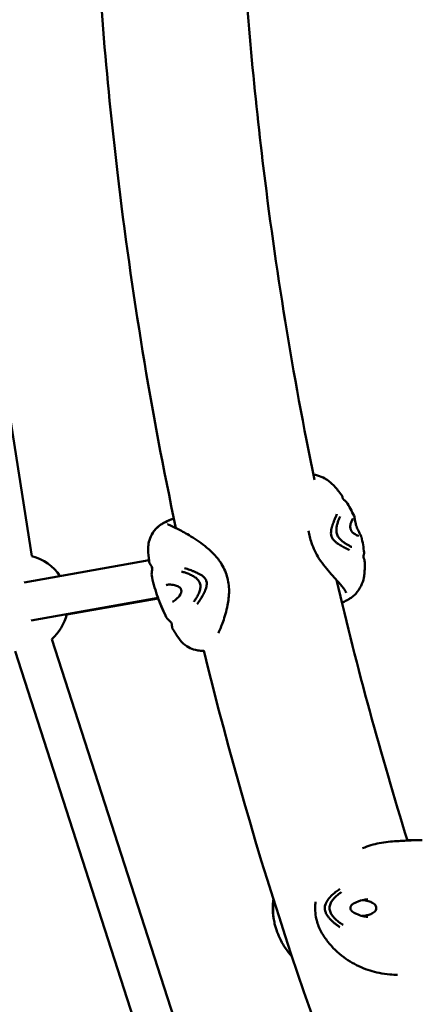
# Model space of a CAD drawing. Units: millimetres. Extents: x -1693 to 9617, y 0 to 16300.
# Drawn here: x 6157 to 6324, y 7025 to 7433 of the extents above; entities that cross this region are included whole.
import ezdxf

# ---------------------------------------------------------------- set-up
doc = ezdxf.new("R2010")
doc.units = ezdxf.units.MM
doc.layers.add('MD_Visible', color=7, linetype='Continuous', lineweight=50)
doc.styles.get("Standard").update_dxf_attribs({"font": 'arial.ttf'})
doc.dimstyles.new('BySEC', dxfattribs={"dimtxt": 360, "dimasz": 180, "dimexe": 1.25, "dimexo": 0.625, "dimtad": 1, "dimdec": 1, "dimlfac": 0.1, "dimrnd": 5, "dimtxsty": 'Standard', "dimcen": 20, "dimse1": 1, "dimse2": 1, "dimclrd": 256, "dimadec": 0, "dimazin": 0, "dimtfac": 1, "dimtdec": 1, "dimtmove": 1, "dimatfit": 3, "dimfxl": 1, "dimlwd": 5, "dimarcsym": 0})

# ---------------------------------------------------------------- blocks, each defined once
blk = doc.blocks.new('CustomObjectsInViewport6_0')
at = {"layer": 'MD_Visible', "extrusion": (0, 1, 0)}
for p, q in [((5237.83, 7425.42), (5271.72, 7210.59)), ((5320.23, 7208.9), (5268.55, 7199.69)), ((5323.95, 7193.31), (5271.36, 7183.94)), ((5286.11, 7186.48), (5324.04, 7193.06)), ((5279.93, 7176.25), (5369.53, 6898.84)), ((5264.7, 7171.33), (5356.48, 6887.19))]:
    blk.add_line(p, q, dxfattribs=at)
at = {"layer": 'MD_Visible', "extrusion": (2.22045e-16, -1.42796e-42, -1)}
blk.add_arc((-5266.68, 7191.23), 20, 104.6124, 146.3229, dxfattribs=at)
at = {"layer": 'MD_Visible', "extrusion": (2.22045e-16, -1.42955e-42, -1)}
blk.add_arc((-5266.68, 7191.23), 20, 193.4792, 228.5211, dxfattribs=at)
at = {"layer": 'MD_Visible', "extrusion": (2.22045e-16, 6.24144e-39, -1)}
blk.add_arc((-5432.35, 7092.07), 1, 90.2571, 90.6027, dxfattribs=at)
at = {"layer": 'MD_Visible'}
for points, knots in [([(5331.33, 7222.22), (5321.05, 7270.81), (5312.97, 7319.94), (5302.47, 7408.85), (5299.23, 7448.52), (5295.6, 7528.49), (5295.25, 7568.8), (5297.48, 7649.33), (5300.07, 7689.55), (5308.13, 7769.15), (5313.56, 7808.53), (5320.4, 7847.63)], [5.5936365, 5.5936365, 5.5936365, 5.5936365, 5.6914958, 5.6914958, 5.7696201, 5.7696201, 5.8487176, 5.8487176, 5.9278147, 5.9278147, 6.0059375, 6.0059375, 6.0059375, 6.0059375]), ([(5388.76, 7242.17), (5379.75, 7285.79), (5372.59, 7329.86), (5363.2, 7408.33), (5360.22, 7442.64), (5358.36, 7477.02)], [5.5988449, 5.5988449, 5.5988449, 5.5988449, 5.6899387, 5.6899387, 5.7601155, 5.7601155, 5.7601155, 5.7601155]), ([(5388.32, 7244.33), (5388.36, 7244.33), (5388.4, 7244.32), (5388.68, 7244.28), (5388.94, 7244.23), (5389.19, 7244.18)], [4.93953017, 4.93953017, 4.93953017, 4.93953017, 4.95278254, 4.95278254, 5.03499305, 5.03499305, 5.03499305, 5.03499305]), ([(5388.32, 7244.33), (5388.87, 7244.25), (5389.44, 7244.14), (5391.07, 7243.69), (5392.08, 7243.27), (5394.37, 7242.01), (5395.52, 7241.1), (5397.59, 7238.97), (5398.64, 7237.64), (5399.75, 7236.18), (5399.84, 7236.06), (5399.93, 7235.94)], [4.932263, 4.932263, 4.932263, 4.932263, 5.116668, 5.116668, 5.467439, 5.467439, 5.963415, 5.963415, 6.485744, 6.485744, 6.53264, 6.53264, 6.53264, 6.53264]), ([(5400.43, 7234.75), (5400.45, 7234.65), (5400.48, 7234.56), (5400.53, 7234.43), (5400.54, 7234.41), (5400.59, 7234.32), (5400.62, 7234.28), (5400.68, 7234.2), (5400.7, 7234.17), (5400.75, 7234.11), (5400.78, 7234.08), (5400.86, 7234), (5400.91, 7233.95), (5401.03, 7233.84), (5401.1, 7233.78), (5401.26, 7233.64), (5401.36, 7233.57), (5401.49, 7233.48), (5401.52, 7233.46), (5401.54, 7233.45)], [0, 0, 0, 0, 0.0692568, 0.0692568, 0.1749743, 0.1749743, 0.2351368, 0.2351368, 0.2585839, 0.2585839, 0.2770503, 0.2770503, 0.3041875, 0.3041875, 0.3309912, 0.3309912, 0.3697047, 0.3697047, 0.3793521, 0.3793521, 0.3793521, 0.3793521]), ([(5400.43, 7234.75), (5400.45, 7234.65), (5400.48, 7234.56), (5400.53, 7234.43), (5400.54, 7234.41), (5400.59, 7234.33), (5400.61, 7234.29), (5400.67, 7234.21), (5400.69, 7234.19), (5400.74, 7234.13), (5400.77, 7234.1), (5400.84, 7234.02), (5400.89, 7233.96), (5401.01, 7233.85), (5401.08, 7233.79), (5401.24, 7233.66), (5401.34, 7233.59), (5401.47, 7233.49), (5401.51, 7233.47), (5401.54, 7233.45)], [0.0000942, 0.0000942, 0.0000942, 0.0000942, 0.0691421, 0.0691421, 0.1734879, 0.1734879, 0.2295653, 0.2295653, 0.2552736, 0.2552736, 0.2745103, 0.2745103, 0.3001962, 0.3001962, 0.3290657, 0.3290657, 0.3661681, 0.3661681, 0.3793091, 0.3793091, 0.3793091, 0.3793091]), ([(5320.32, 7208.2), (5320.25, 7208.72), (5320.19, 7209.23), (5319.94, 7211.31), (5319.78, 7212.93), (5319.95, 7215.41), (5320.1, 7216.29), (5320.68, 7218.26), (5321.17, 7219.34), (5322.12, 7220.79), (5322.49, 7221.26), (5323.22, 7222.08), (5323.59, 7222.44), (5324.5, 7223.21), (5325.01, 7223.57), (5326, 7224.18), (5326.48, 7224.44), (5328, 7225.19), (5328.93, 7225.57), (5330.19, 7226.08), (5330.34, 7226.14), (5330.49, 7226.2)], [0, 0, 0, 0, 0.161724, 0.161724, 0.648924, 0.648924, 0.923001, 0.923001, 1.284266, 1.284266, 1.474303, 1.474303, 1.649288, 1.649288, 1.912298, 1.912298, 2.201171, 2.201171, 2.867058, 2.867058, 2.953326, 2.953326, 2.953326, 2.953326]), ([(5320.5, 7217.63), (5320.62, 7217.98), (5320.76, 7218.33), (5321.42, 7219.81), (5322.13, 7220.87), (5323.28, 7222.14), (5323.65, 7222.49), (5324.55, 7223.25), (5325.06, 7223.6), (5326.05, 7224.21), (5326.53, 7224.46), (5328.09, 7225.23), (5329.04, 7225.62), (5330.32, 7226.13), (5330.4, 7226.17), (5330.49, 7226.2)], [0.974158, 0.974158, 0.974158, 0.974158, 1.088916, 1.088916, 1.480922, 1.480922, 1.656846, 1.656846, 1.917786, 1.917786, 2.210829, 2.210829, 2.902259, 2.902259, 2.951311, 2.951311, 2.951311, 2.951311]), ([(5398.08, 7227.99), (5398.08, 7227.98), (5398.07, 7227.97), (5397.85, 7227.45), (5397.64, 7226.96), (5397.43, 7226.47), (5397.41, 7226.43), (5397.28, 7226.13), (5397.17, 7225.88), (5397.03, 7225.53), (5396.98, 7225.42), (5396.83, 7225.03), (5396.73, 7224.78), (5396.63, 7224.52), (5396.61, 7224.46), (5396.55, 7224.29), (5396.51, 7224.19), (5396.46, 7224.06), (5396.44, 7224.02), (5396.42, 7223.96), (5396.42, 7223.95), (5396.41, 7223.92), (5396.41, 7223.91), (5396.4, 7223.9), (5396.4, 7223.9), (5396.4, 7223.89), (5396.4, 7223.89), (5396.4, 7223.88), (5396.39, 7223.86), (5396.36, 7223.78), (5396.33, 7223.7), (5396.3, 7223.61), (5396.29, 7223.61), (5396.27, 7223.55), (5396.26, 7223.5), (5396.23, 7223.44), (5396.23, 7223.42), (5396.22, 7223.4), (5396.22, 7223.39), (5396.21, 7223.37), (5396.2, 7223.35), (5396.2, 7223.33), (5396.19, 7223.32), (5396.19, 7223.31), (5396.19, 7223.31), (5396.18, 7223.29), (5396.16, 7223.23), (5396.11, 7223.08), (5396.1, 7223.02), (5396.06, 7222.91), (5396.05, 7222.88), (5396.03, 7222.82), (5396.03, 7222.8), (5396.02, 7222.77), (5396.02, 7222.76), (5396.01, 7222.74), (5396.01, 7222.73), (5396.01, 7222.72), (5396, 7222.71), (5395.99, 7222.66), (5395.98, 7222.61), (5395.87, 7222.23), (5395.79, 7221.89), (5395.72, 7221.51), (5395.72, 7221.48), (5395.7, 7221.4), (5395.69, 7221.34), (5395.63, 7220.9), (5395.59, 7220.51), (5395.61, 7220.09), (5395.61, 7220.06), (5395.63, 7219.6), (5395.71, 7219.16), (5395.85, 7218.75)], [0, 0, 0, 0, 0.002558, 0.002558, 0.125, 0.125, 0.137456, 0.137456, 0.210567, 0.210567, 0.25, 0.25, 0.34767, 0.34767, 0.375, 0.375, 0.4375, 0.4375, 0.46875, 0.46875, 0.484375, 0.484375, 0.492187, 0.492187, 0.496094, 0.496094, 0.499512, 0.499512, 0.503659, 0.503659, 0.528772, 0.528772, 0.53125, 0.53125, 0.546875, 0.546875, 0.552161, 0.552161, 0.554688, 0.554688, 0.558594, 0.560547, 0.561523, 0.561523, 0.5625, 0.5625, 0.59375, 0.59375, 0.609375, 0.609375, 0.617188, 0.617188, 0.621094, 0.621094, 0.623047, 0.623047, 0.624023, 0.624023, 0.625, 0.625, 0.640334, 0.640334, 0.742259, 0.742259, 0.75, 0.75, 0.766611, 0.766611, 0.875, 0.875, 0.883109, 0.883109, 1, 1, 1, 1]), ([(5404.66, 7226.11), (5404.66, 7226.11), (5404.66, 7226.11), (5404.65, 7226.09), (5404.61, 7226.04), (5404.46, 7225.8), (5404.34, 7225.56), (5404.01, 7224.81), (5403.78, 7224.21), (5403.63, 7223.44)], [0.1371881, 0.1371881, 0.1371881, 0.1371881, 0.1583357, 0.1583357, 0.293615, 0.293615, 0.5382148, 0.5382148, 0.8957746, 0.8957746, 0.8957746, 0.8957746]), ([(5405.18, 7227.22), (5405.28, 7227.01), (5405.31, 7226.83), (5405.36, 7226.58), (5405.37, 7226.49), (5405.39, 7226.35), (5405.4, 7226.32), (5405.41, 7226.25), (5405.41, 7226.22), (5405.42, 7226.17), (5405.42, 7226.14), (5405.44, 7226.05), (5405.45, 7225.97), (5405.5, 7225.66), (5405.55, 7225.39), (5405.63, 7224.94), (5405.66, 7224.8), (5405.7, 7224.65)], [0, 0, 0, 0, 0.1589783, 0.1589783, 0.2418241, 0.2418241, 0.272889, 0.272889, 0.2961873, 0.2961873, 0.3136609, 0.3136609, 0.3660944, 0.3660944, 0.5240218, 0.5240218, 0.5885436, 0.5885436, 0.5885436, 0.5885436]), ([(5327.91, 7223.83), (5327.91, 7223.83), (5328, 7223.78), (5328.28, 7223.65), (5328.51, 7223.54), (5329.54, 7223.07), (5330.66, 7222.56), (5333.39, 7221.19), (5335.05, 7220.3), (5338.89, 7218.04), (5341.13, 7216.53), (5344.49, 7213.84), (5345.68, 7212.82), (5347.94, 7210.57), (5349.01, 7209.3), (5351.02, 7206.17), (5351.94, 7204.24), (5353.1, 7200.26), (5353.41, 7198.18), (5353.4, 7194.14), (5353.1, 7192.15), (5352.24, 7187.86), (5351.64, 7185.52), (5350.23, 7181.74), (5349.57, 7180.11), (5348.94, 7178.7)], [0.261123, 0.261123, 0.261123, 0.261123, 0.44631, 0.44631, 0.749192, 0.749192, 1.5079, 1.5079, 2.286367, 2.286367, 3.190467, 3.190467, 3.682287, 3.682287, 4.181228, 4.181228, 4.806104, 4.806104, 5.425156, 5.425156, 6.044678, 6.044678, 6.835379, 6.835379, 7.50801, 7.50801, 7.50801, 7.50801]), ([(5401.93, 7195.38), (5401.76, 7195.87), (5401.34, 7196.57), (5400.04, 7198.3), (5399.1, 7199.38), (5396.59, 7202.12), (5394.89, 7204.05), (5392.33, 7207.21), (5391.44, 7208.37), (5389.39, 7211.57), (5388.3, 7213.8), (5386.98, 7217.7), (5386.57, 7219.38), (5386.3, 7221.04)], [0, 0, 0, 0, 0.615066, 0.615066, 1.30906, 1.30906, 2.227412, 2.227412, 2.701589, 2.701589, 3.425625, 3.425625, 3.938199, 3.938199, 3.938199, 3.938199]), ([(5403.63, 7223.44), (5403.59, 7223.29), (5403.57, 7223.08), (5403.58, 7222.65), (5403.61, 7222.42), (5403.68, 7222.08), (5403.7, 7221.98), (5403.75, 7221.84), (5403.76, 7221.8), (5403.78, 7221.72), (5403.79, 7221.69), (5403.84, 7221.56), (5403.88, 7221.47), (5403.99, 7221.21), (5404.07, 7221.06), (5404.24, 7220.78), (5404.33, 7220.66), (5404.52, 7220.42), (5404.62, 7220.32), (5404.73, 7220.24), (5404.74, 7220.23), (5404.75, 7220.22)], [0, 0, 0, 0, 0.0865001, 0.0865001, 0.1628954, 0.1628954, 0.1934121, 0.1934121, 0.2070128, 0.2070128, 0.2172097, 0.2172097, 0.2479166, 0.2479166, 0.3018872, 0.3018872, 0.3585171, 0.3585171, 0.4239428, 0.4239428, 0.4321122, 0.4321122, 0.4321122, 0.4321122]), ([(5405.7, 7224.65), (5405.73, 7224.48), (5405.78, 7224.27), (5405.91, 7223.82), (5405.99, 7223.56), (5406.11, 7223.17), (5406.16, 7223.03), (5406.26, 7222.75), (5406.31, 7222.62), (5406.46, 7222.2), (5406.57, 7221.92), (5406.78, 7221.43), (5406.88, 7221.2), (5406.97, 7221.01)], [0, 0, 0, 0, 0.0786899, 0.0786899, 0.1622383, 0.1622383, 0.2055712, 0.2055712, 0.2498903, 0.2498903, 0.3399022, 0.3399022, 0.4281384, 0.4281384, 0.4281384, 0.4281384]), ([(5406.97, 7221.01), (5407.14, 7220.66), (5407.3, 7220.36), (5407.53, 7219.95), (5407.61, 7219.8), (5407.7, 7219.64), (5407.72, 7219.61), (5407.77, 7219.51), (5407.81, 7219.43), (5407.97, 7219.16), (5408.07, 7218.98), (5408.18, 7218.69), (5408.21, 7218.61), (5408.23, 7218.53)], [0, 0, 0, 0, 0.1612422, 0.1612422, 0.2657145, 0.2657145, 0.2862268, 0.2862268, 0.3477781, 0.3477781, 0.5324743, 0.5324743, 0.595052, 0.595052, 0.595052, 0.595052]), ([(5406.97, 7221.01), (5407.14, 7220.66), (5407.3, 7220.37), (5407.52, 7219.95), (5407.61, 7219.8), (5407.7, 7219.64), (5407.71, 7219.62), (5407.77, 7219.51), (5407.81, 7219.44), (5407.97, 7219.16), (5408.07, 7218.98), (5408.18, 7218.69), (5408.21, 7218.61), (5408.23, 7218.53)], [0, 0, 0, 0, 0.1600523, 0.1600523, 0.264288, 0.264288, 0.2849094, 0.2849094, 0.3467888, 0.3467888, 0.5324616, 0.5324616, 0.5953771, 0.5953771, 0.5953771, 0.5953771]), ([(5395.85, 7218.75), (5395.99, 7218.36), (5396.39, 7217.61), (5397.2, 7216.73), (5398.09, 7216.01), (5399, 7215.39), (5399.93, 7214.86), (5400.81, 7214.35), (5401.68, 7213.9), (5402.51, 7213.48), (5403.03, 7213.22), (5403.28, 7213.09)], [0, 0, 0, 0, 0.111597, 0.223193, 0.33479, 0.446386, 0.557983, 0.669579, 0.781176, 0.892772, 1, 1, 1, 1]), ([(5404.23, 7214.38), (5404.06, 7214.46), (5403.7, 7214.64), (5403.15, 7214.93), (5402.57, 7215.25), (5401.98, 7215.6), (5401.37, 7215.98), (5400.75, 7216.39), (5400.14, 7216.86), (5399.55, 7217.4), (5398.98, 7218.02), (5398.48, 7218.74), (5398.23, 7219.29), (5398.13, 7219.57)], [0, 0, 0, 0, 0.087126, 0.178413, 0.269701, 0.360988, 0.452276, 0.543563, 0.63485, 0.726138, 0.817425, 0.908713, 1, 1, 1, 1]), ([(5404.75, 7220.22), (5405.13, 7219.91), (5405.5, 7219.68), (5406.28, 7219.24), (5406.68, 7219.08), (5406.96, 7218.99), (5407.02, 7218.99), (5407.03, 7218.98), (5407.03, 7218.98), (5407.03, 7218.98)], [0.0000038, 0.0000038, 0.0000038, 0.0000038, 0.2351876, 0.2351876, 0.5824499, 0.5824499, 0.7099068, 0.7099068, 0.7183614, 0.7183614, 0.7183614, 0.7183614]), ([(5409.27, 7211.47), (5409.23, 7211.35), (5409.19, 7211.22), (5409.13, 7210.96), (5409.1, 7210.82), (5409.08, 7210.64), (5409.07, 7210.59), (5409.07, 7210.48), (5409.06, 7210.43), (5409.06, 7210.34), (5409.06, 7210.3), (5409.07, 7210.19), (5409.07, 7210.15), (5409.09, 7210.01), (5409.1, 7209.95), (5409.18, 7209.76), (5409.21, 7209.7), (5409.24, 7209.64)], [0, 0, 0, 0, 0.0394599, 0.0394599, 0.0816545, 0.0816545, 0.099542, 0.099542, 0.1228625, 0.1228625, 0.1492285, 0.1492285, 0.199848, 0.199848, 0.3030875, 0.3030875, 0.338685, 0.338685, 0.338685, 0.338685]), ([(5321.43, 7204.34), (5321.6, 7204.95), (5321.59, 7205.42), (5321.46, 7206.16), (5321.32, 7206.37), (5321.25, 7206.48), (5321.24, 7206.49), (5321.24, 7206.49)], [0, 0, 0, 0, 0.461173, 0.461173, 1.046062, 1.046062, 1.25112, 1.25112, 1.25112, 1.25112]), ([(5343.96, 7200.36), (5343.82, 7200.76), (5343.39, 7201.49), (5342.48, 7202.35), (5341.45, 7203.04), (5340.38, 7203.61), (5339.26, 7204.09), (5338.16, 7204.54), (5337.06, 7204.93), (5335.98, 7205.28), (5335.28, 7205.5), (5334.94, 7205.6)], [0, 0, 0, 0, 0.111597, 0.223193, 0.33479, 0.446386, 0.557983, 0.669579, 0.781176, 0.892772, 1, 1, 1, 1]), ([(5409.57, 7207.94), (5409.58, 7207.5), (5409.58, 7207.06), (5409.59, 7205.67), (5409.58, 7204.74), (5409.46, 7203.1), (5409.38, 7202.4), (5409, 7200.58), (5408.6, 7199.4), (5407.5, 7197.14), (5406.75, 7196.02), (5405.35, 7194.5), (5404.8, 7194.01), (5403.82, 7193.27), (5403.4, 7192.99), (5402.68, 7192.56), (5402.36, 7192.39), (5401.81, 7192.1), (5401.54, 7191.97), (5401.26, 7191.84)], [0.061566, 0.061566, 0.061566, 0.061566, 0.19828, 0.19828, 0.496982, 0.496982, 0.747104, 0.747104, 1.138888, 1.138888, 1.55597, 1.55597, 1.784078, 1.784078, 1.956961, 1.956961, 2.122713, 2.122713, 2.275698, 2.275698, 2.275698, 2.275698]), ([(5409.56, 7208.53), (5409.57, 7207.9), (5409.58, 7207.26), (5409.59, 7205.67), (5409.58, 7204.74), (5409.46, 7203.1), (5409.37, 7202.4), (5408.99, 7200.58), (5408.6, 7199.4), (5407.5, 7197.13), (5406.75, 7196.02), (5405.35, 7194.5), (5404.8, 7194.01), (5403.82, 7193.27), (5403.4, 7192.99), (5402.67, 7192.55), (5402.36, 7192.38), (5401.81, 7192.1), (5401.54, 7191.97), (5401.27, 7191.84)], [0, 0, 0, 0, 0.19836, 0.19836, 0.497183, 0.497183, 0.747288, 0.747288, 1.139247, 1.139247, 1.556, 1.556, 1.78407, 1.78407, 1.957524, 1.957524, 2.123271, 2.123271, 2.274933, 2.274933, 2.274933, 2.274933]), ([(5327.03, 7186.01), (5325.84, 7188.43), (5324.78, 7190.96), (5322.9, 7196.26), (5322.1, 7199.04), (5321.48, 7201.8)], [0, 0, 0, 0, 0.822552, 0.822552, 1.685837, 1.685837, 1.685837, 1.685837]), ([(5333.67, 7204.22), (5333.9, 7204.16), (5334.4, 7204.02), (5335.15, 7203.78), (5335.92, 7203.51), (5336.69, 7203.21), (5337.47, 7202.88), (5338.24, 7202.5), (5338.99, 7202.07), (5339.7, 7201.56), (5340.36, 7200.97), (5340.93, 7200.27), (5341.2, 7199.72), (5341.3, 7199.44)], [0, 0, 0, 0, 0.087126, 0.178413, 0.269701, 0.360988, 0.452276, 0.543563, 0.63485, 0.726138, 0.817425, 0.908713, 1, 1, 1, 1]), ([(5332.39, 7198.01), (5331.83, 7198.27), (5331.26, 7198.44), (5329.97, 7198.75), (5329.26, 7198.82), (5328.09, 7198.82), (5327.62, 7198.75), (5327.26, 7198.63)], [0.0000017, 0.0000017, 0.0000017, 0.0000017, 0.227431, 0.227431, 0.5517401, 0.5517401, 0.844545, 0.844545, 0.844545, 0.844545]), ([(5333.4, 7195.16), (5333.45, 7195.26), (5333.49, 7195.37), (5333.56, 7195.61), (5333.58, 7195.72), (5333.61, 7195.95), (5333.61, 7196.06), (5333.6, 7196.35), (5333.57, 7196.54), (5333.5, 7196.74), (5333.5, 7196.76), (5333.49, 7196.79), (5333.48, 7196.81), (5333.46, 7196.86), (5333.44, 7196.9), (5333.37, 7197.06), (5333.31, 7197.17), (5333.15, 7197.4), (5333.06, 7197.51), (5332.84, 7197.72), (5332.71, 7197.82), (5332.52, 7197.94), (5332.45, 7197.97), (5332.39, 7198.01)], [0, 0, 0, 0, 0.0480333, 0.0480333, 0.0907812, 0.0907812, 0.1259102, 0.1259102, 0.1838021, 0.1838021, 0.189542, 0.189542, 0.1938464, 0.1938464, 0.2067723, 0.2067723, 0.2458662, 0.2458662, 0.2929964, 0.2929964, 0.3495273, 0.3495273, 0.3785759, 0.3785759, 0.3785759, 0.3785759]), ([(5340.13, 7190.7), (5340.14, 7190.71), (5340.15, 7190.72), (5340.55, 7191.29), (5340.91, 7191.82), (5341.26, 7192.34), (5341.29, 7192.39), (5341.5, 7192.71), (5341.67, 7192.97), (5341.9, 7193.34), (5341.97, 7193.47), (5342.22, 7193.88), (5342.37, 7194.14), (5342.53, 7194.42), (5342.56, 7194.48), (5342.66, 7194.66), (5342.72, 7194.77), (5342.79, 7194.91), (5342.82, 7194.95), (5342.85, 7195.01), (5342.86, 7195.02), (5342.87, 7195.05), (5342.87, 7195.06), (5342.88, 7195.07), (5342.88, 7195.07), (5342.88, 7195.08), (5342.89, 7195.08), (5342.89, 7195.09), (5342.9, 7195.11), (5342.95, 7195.2), (5342.99, 7195.28), (5343.04, 7195.37), (5343.04, 7195.38), (5343.07, 7195.44), (5343.1, 7195.49), (5343.13, 7195.56), (5343.14, 7195.57), (5343.15, 7195.6), (5343.16, 7195.61), (5343.17, 7195.63), (5343.18, 7195.65), (5343.19, 7195.67), (5343.19, 7195.68), (5343.2, 7195.69), (5343.2, 7195.69), (5343.21, 7195.72), (5343.24, 7195.78), (5343.31, 7195.93), (5343.34, 7195.99), (5343.39, 7196.1), (5343.41, 7196.14), (5343.43, 7196.2), (5343.44, 7196.22), (5343.46, 7196.26), (5343.46, 7196.27), (5343.47, 7196.29), (5343.47, 7196.29), (5343.47, 7196.3), (5343.48, 7196.31), (5343.5, 7196.37), (5343.52, 7196.42), (5343.68, 7196.81), (5343.81, 7197.17), (5343.92, 7197.56), (5343.93, 7197.58), (5343.95, 7197.67), (5343.97, 7197.73), (5344.08, 7198.18), (5344.14, 7198.58), (5344.16, 7199.01), (5344.16, 7199.04), (5344.16, 7199.51), (5344.1, 7199.95), (5343.96, 7200.36)], [0, 0, 0, 0, 0.002558, 0.002558, 0.125, 0.125, 0.137456, 0.137456, 0.210567, 0.210567, 0.25, 0.25, 0.34767, 0.34767, 0.375, 0.375, 0.4375, 0.4375, 0.46875, 0.46875, 0.484375, 0.484375, 0.492187, 0.492187, 0.496094, 0.496094, 0.499512, 0.499512, 0.503659, 0.503659, 0.528772, 0.528772, 0.53125, 0.53125, 0.546875, 0.546875, 0.552161, 0.552161, 0.554688, 0.554688, 0.558594, 0.560547, 0.561523, 0.561523, 0.5625, 0.5625, 0.59375, 0.59375, 0.609375, 0.609375, 0.617188, 0.617188, 0.621094, 0.621094, 0.623047, 0.623047, 0.624023, 0.624023, 0.625, 0.625, 0.640334, 0.640334, 0.742259, 0.742259, 0.75, 0.75, 0.766611, 0.766611, 0.875, 0.875, 0.883109, 0.883109, 1, 1, 1, 1]), ([(5329.93, 7191.72), (5330.39, 7191.9), (5330.93, 7192.24), (5332.08, 7193.26), (5332.73, 7193.97), (5333.29, 7194.96), (5333.35, 7195.06), (5333.4, 7195.16)], [0, 0, 0, 0, 0.3596247, 0.3596247, 0.7540736, 0.7540736, 0.7959767, 0.7959767, 0.7959767, 0.7959767]), ([(5329.67, 7182.62), (5329.67, 7182.62), (5329.66, 7182.65), (5329.59, 7182.89), (5329.45, 7183.31), (5328.72, 7183.82)], [0.454477, 0.454477, 0.454477, 0.454477, 0.71823, 0.71823, 1.462754, 1.462754, 1.462754, 1.462754]), ([(5330.09, 7180.37), (5329.73, 7180.98), (5329.66, 7181.63), (5329.65, 7182.49), (5329.66, 7182.57), (5329.66, 7182.66)], [0, 0, 0, 0, 0.667545, 0.667545, 0.7431876, 0.7431876, 0.7431876, 0.7431876]), ([(5342.91, 7171.45), (5342.48, 7171.42), (5342.03, 7171.42), (5340.87, 7171.48), (5340.14, 7171.59), (5338.47, 7172.01), (5337.52, 7172.39), (5335.57, 7173.48), (5334.58, 7174.25), (5332.9, 7176.06), (5332.17, 7177.09), (5331.02, 7178.85), (5330.55, 7179.6), (5330.09, 7180.37)], [0.843454, 0.843454, 0.843454, 0.843454, 0.990982, 0.990982, 1.215006, 1.215006, 1.521274, 1.521274, 1.895837, 1.895837, 2.268453, 2.268453, 2.546004, 2.546004, 2.546004, 2.546004]), ([(5408.73, 7089.72), (5410.99, 7090.66), (5413.34, 7091.37), (5418.13, 7092.33), (5420.61, 7092.48), (5425.05, 7092.79), (5427.08, 7092.89), (5430.74, 7093.04), (5432.33, 7093.07), (5433.44, 7093.09)], [9.975212, 9.975212, 9.975212, 9.975212, 10.713971, 10.713971, 11.542306, 11.542306, 12.376378, 12.376378, 13.325444, 13.325444, 13.325444, 13.325444]), ([(5427.24, 7093.1), (5428, 7093.09), (5428.71, 7093.09), (5430.52, 7093.08), (5431.52, 7093.08), (5432.35, 7093.07)], [0.6796344, 0.6796344, 0.6796344, 0.6796344, 1.0150749, 1.0150749, 1.5925876, 1.5925876, 1.5925876, 1.5925876]), ([(5433.45, 7093.09), (5433.45, 7093.09), (5433.45, 7093.09), (5433.44, 7093.09), (5433.44, 7093.09), (5433.44, 7093.09)], [0.02181816653, 0.02181816653, 0.02181816653, 0.02181816653, 0.02182436592, 0.02182436592, 0.02183598685, 0.02183598685, 0.02183598685, 0.02183598685]), ([(5399.31, 7072.86), (5399.3, 7072.85), (5399.29, 7072.84), (5398.66, 7072.43), (5398.13, 7072.05), (5397.62, 7071.67), (5397.58, 7071.63), (5397.27, 7071.39), (5397.03, 7071.2), (5396.7, 7070.92), (5396.6, 7070.83), (5396.25, 7070.52), (5396.04, 7070.32), (5395.82, 7070.11), (5395.77, 7070.06), (5395.63, 7069.92), (5395.55, 7069.84), (5395.45, 7069.73), (5395.42, 7069.7), (5395.38, 7069.66), (5395.36, 7069.64), (5395.34, 7069.62), (5395.34, 7069.62), (5395.33, 7069.61), (5395.33, 7069.61), (5395.32, 7069.6), (5395.32, 7069.6), (5395.31, 7069.59), (5395.3, 7069.58), (5395.23, 7069.51), (5395.18, 7069.44), (5395.11, 7069.37), (5395.11, 7069.37), (5395.07, 7069.32), (5395.03, 7069.28), (5394.99, 7069.23), (5394.97, 7069.22), (5394.96, 7069.2), (5394.95, 7069.19), (5394.94, 7069.17), (5394.92, 7069.16), (5394.91, 7069.14), (5394.9, 7069.13), (5394.9, 7069.13), (5394.89, 7069.13), (5394.88, 7069.11), (5394.84, 7069.06), (5394.73, 7068.93), (5394.69, 7068.88), (5394.63, 7068.8), (5394.6, 7068.77), (5394.56, 7068.72), (5394.55, 7068.7), (5394.53, 7068.67), (5394.52, 7068.67), (5394.51, 7068.65), (5394.51, 7068.65), (5394.5, 7068.64), (5394.5, 7068.63), (5394.46, 7068.59), (5394.43, 7068.54), (5394.2, 7068.22), (5394.01, 7067.93), (5393.82, 7067.6), (5393.81, 7067.57), (5393.77, 7067.5), (5393.74, 7067.45), (5393.54, 7067.06), (5393.39, 7066.7), (5393.27, 7066.3), (5393.26, 7066.27), (5393.14, 7065.83), (5393.07, 7065.39), (5393.07, 7064.96)], [0, 0, 0, 0, 0.002558, 0.002558, 0.125, 0.125, 0.137456, 0.137456, 0.210567, 0.210567, 0.25, 0.25, 0.34767, 0.34767, 0.375, 0.375, 0.4375, 0.4375, 0.46875, 0.46875, 0.484375, 0.484375, 0.492187, 0.492187, 0.496094, 0.496094, 0.499512, 0.499512, 0.503659, 0.503659, 0.528772, 0.528772, 0.53125, 0.53125, 0.546875, 0.546875, 0.552161, 0.552161, 0.554688, 0.554688, 0.558594, 0.560547, 0.561523, 0.561523, 0.5625, 0.5625, 0.59375, 0.59375, 0.609375, 0.609375, 0.617188, 0.617188, 0.621094, 0.621094, 0.623047, 0.623047, 0.624023, 0.624023, 0.625, 0.625, 0.640334, 0.640334, 0.742259, 0.742259, 0.75, 0.75, 0.766611, 0.766611, 0.875, 0.875, 0.883109, 0.883109, 1, 1, 1, 1]), ([(5371.49, 7064.98), (5371.49, 7065.78), (5371.52, 7066.59), (5371.62, 7067.79), (5371.67, 7068.2), (5371.73, 7068.6), (5371.73, 7068.6), (5371.73, 7068.61)], [0, 0, 0, 0, 0.2398531, 0.2398531, 0.3668325, 0.3668325, 0.3678754, 0.3678754, 0.3678754, 0.3678754]), ([(5371.59, 7064.98), (5371.59, 7065.4), (5371.6, 7066.23), (5371.63, 7067.34), (5371.69, 7068.09), (5371.73, 7068.48), (5371.74, 7068.57)], [0, 0, 0, 0, 0.1115965, 0.223193, 0.3347896, 0.3655794, 0.3655794, 0.3655794, 0.3655794]), ([(5423.11, 7037.25), (5422.12, 7037.32), (5421.08, 7037.4), (5418.57, 7037.61), (5417.06, 7037.79), (5413.07, 7038.6), (5410.51, 7039.39), (5405.56, 7041.57), (5403.13, 7042.97), (5398.41, 7046.42), (5396.16, 7048.61), (5393.28, 7052.31), (5392.36, 7053.67), (5390.77, 7056.58), (5390.11, 7058.17), (5389.2, 7061.85), (5388.97, 7064.01), (5389.12, 7066.59), (5389.17, 7067.07), (5389.23, 7067.54)], [1.645744, 1.645744, 1.645744, 1.645744, 2.019791, 2.019791, 2.518045, 2.518045, 3.325086, 3.325086, 4.150945, 4.150945, 5.083045, 5.083045, 5.58166, 5.58166, 6.094843, 6.094843, 6.728475, 6.728475, 6.871264, 6.871264, 6.871264, 6.871264]), ([(5404.42, 7066.38), (5404.2, 7066.21), (5404, 7066), (5403.8, 7065.65), (5403.75, 7065.54), (5403.69, 7065.34), (5403.67, 7065.25), (5403.65, 7065.13), (5403.65, 7065.09), (5403.64, 7064.99), (5403.64, 7064.93), (5403.65, 7064.72), (5403.68, 7064.57), (5403.78, 7064.29), (5403.85, 7064.15), (5404.04, 7063.87), (5404.17, 7063.73), (5404.34, 7063.58), (5404.38, 7063.55), (5404.42, 7063.52)], [0, 0, 0, 0, 0.0874042, 0.0874042, 0.1233975, 0.1233975, 0.150658, 0.150658, 0.1625791, 0.1625791, 0.180482, 0.180482, 0.225198, 0.225198, 0.272044, 0.272044, 0.3295513, 0.3295513, 0.3444114, 0.3444114, 0.3444114, 0.3444114]), ([(5410.86, 7068.59), (5409.48, 7068.47), (5408.1, 7068.16), (5405.97, 7067.34), (5405.13, 7066.93), (5404.42, 7066.38)], [0, 0, 0, 0, 0.4147392, 0.4147392, 0.6938751, 0.6938751, 0.6938751, 0.6938751]), ([(5413.59, 7066.56), (5413.13, 7066.93), (5412.6, 7067.22), (5411.37, 7067.74), (5410.65, 7067.94), (5409.48, 7068.14), (5409.04, 7068.19), (5408.59, 7068.22)], [0, 0, 0, 0, 0.1862929, 0.1862929, 0.4152334, 0.4152334, 0.5495355, 0.5495355, 0.5495355, 0.5495355]), ([(5413.59, 7063.35), (5413.76, 7063.48), (5413.91, 7063.65), (5414.13, 7064.01), (5414.22, 7064.22), (5414.3, 7064.53), (5414.31, 7064.63), (5414.33, 7064.79), (5414.33, 7064.84), (5414.34, 7064.93), (5414.34, 7064.97), (5414.33, 7065.13), (5414.32, 7065.25), (5414.26, 7065.57), (5414.19, 7065.77), (5414, 7066.13), (5413.87, 7066.3), (5413.69, 7066.48), (5413.64, 7066.52), (5413.59, 7066.56)], [0, 0, 0, 0, 0.0690516, 0.0690516, 0.1348786, 0.1348786, 0.1662981, 0.1662981, 0.1819825, 0.1819825, 0.1937416, 0.1937416, 0.2291456, 0.2291456, 0.2927766, 0.2927766, 0.3558896, 0.3558896, 0.3761922, 0.3761922, 0.3761922, 0.3761922]), ([(5371.87, 7060.46), (5371.83, 7060.67), (5371.8, 7060.87), (5371.64, 7061.85), (5371.56, 7062.72), (5371.5, 7064.04), (5371.49, 7064.51), (5371.49, 7064.98)], [0.029568, 0.029568, 0.029568, 0.029568, 0.0975031, 0.0975031, 0.3539355, 0.3539355, 0.4952738, 0.4952738, 0.4952738, 0.4952738]), ([(5371.82, 7060.8), (5371.82, 7060.8), (5371.82, 7060.8), (5371.82, 7060.81), (5371.82, 7060.81), (5371.81, 7060.83), (5371.81, 7060.88), (5371.79, 7061), (5371.78, 7061.05), (5371.77, 7061.14), (5371.77, 7061.17), (5371.76, 7061.22), (5371.76, 7061.24), (5371.75, 7061.26), (5371.75, 7061.27), (5371.75, 7061.28), (5371.75, 7061.29), (5371.75, 7061.3), (5371.75, 7061.31), (5371.74, 7061.35), (5371.74, 7061.39), (5371.7, 7061.71), (5371.68, 7062.01), (5371.65, 7062.34), (5371.65, 7062.36), (5371.65, 7062.44), (5371.65, 7062.49), (5371.62, 7062.88), (5371.61, 7063.23), (5371.6, 7063.64), (5371.6, 7063.67), (5371.59, 7064.11), (5371.59, 7064.54), (5371.59, 7064.98)], [0.5606041, 0.5606041, 0.5606041, 0.5606041, 0.5615234, 0.5615234, 0.5625, 0.5625, 0.59375, 0.59375, 0.609375, 0.609375, 0.6171875, 0.6171875, 0.6210938, 0.6210938, 0.6230469, 0.6230469, 0.6240234, 0.6240234, 0.625, 0.625, 0.6403339, 0.6403339, 0.7422591, 0.7422591, 0.75, 0.75, 0.7666112, 0.7666112, 0.875, 0.875, 0.8831094, 0.8831094, 1, 1, 1, 1]), ([(5393.07, 7064.96), (5393.07, 7064.54), (5393.19, 7063.71), (5393.63, 7062.6), (5394.23, 7061.61), (5394.93, 7060.72), (5395.7, 7059.9), (5396.53, 7059.12), (5397.41, 7058.39), (5398.32, 7057.71), (5398.96, 7057.28), (5399.27, 7057.07)], [0, 0, 0, 0, 0.111597, 0.223193, 0.33479, 0.446386, 0.557983, 0.669579, 0.781176, 0.892772, 1, 1, 1, 1]), ([(5400.66, 7057.96), (5400.43, 7058.1), (5399.96, 7058.39), (5399.26, 7058.86), (5398.58, 7059.36), (5397.93, 7059.89), (5397.31, 7060.46), (5396.73, 7061.06), (5396.2, 7061.72), (5395.73, 7062.43), (5395.35, 7063.21), (5395.09, 7064.05), (5395.02, 7064.65), (5395.02, 7064.95)], [0, 0, 0, 0, 0.087126, 0.178413, 0.269701, 0.360988, 0.452276, 0.543563, 0.63485, 0.726138, 0.817425, 0.908713, 1, 1, 1, 1]), ([(5404.42, 7063.52), (5404.95, 7063.11), (5405.55, 7062.78), (5407.02, 7062.12), (5407.92, 7061.83), (5409.5, 7061.47), (5410.16, 7061.37), (5410.83, 7061.31)], [0, 0, 0, 0, 0.2071263, 0.2071263, 0.4915891, 0.4915891, 0.6923962, 0.6923962, 0.6923962, 0.6923962]), ([(5408.56, 7061.69), (5409.21, 7061.73), (5409.86, 7061.82), (5411.03, 7062.08), (5411.57, 7062.25), (5412.62, 7062.7), (5413.14, 7062.99), (5413.59, 7063.35)], [0.2186068, 0.2186068, 0.2186068, 0.2186068, 0.4149821, 0.4149821, 0.5891873, 0.5891873, 0.7709914, 0.7709914, 0.7709914, 0.7709914]), ([(5379.41, 7044.93), (5378.45, 7045.97), (5377.57, 7047.11), (5376.06, 7049.35), (5375.42, 7050.44), (5374.27, 7052.7), (5373.76, 7053.84), (5372.91, 7056.14), (5372.55, 7057.31), (5372.09, 7059.25), (5371.94, 7060.02), (5371.82, 7060.8)], [0.335461, 0.335461, 0.335461, 0.335461, 0.766111, 0.766111, 1.161956, 1.161956, 1.535938, 1.535938, 1.898022, 1.898022, 2.137136, 2.137136, 2.137136, 2.137136])]:
    blk.add_open_spline(points, degree=3, knots=knots, dxfattribs=at)
for points in [[(5399.93, 7235.94), (5400.17, 7235.61), (5400.35, 7235.18), (5400.43, 7234.75)], [(5399.93, 7235.94), (5400.18, 7235.61), (5400.35, 7235.18), (5400.43, 7234.75)], [(5401.54, 7233.45), (5401.71, 7233.34), (5401.86, 7233.18), (5401.96, 7233.02)], [(5401.54, 7233.45), (5401.71, 7233.34), (5401.86, 7233.18), (5401.96, 7233.02)], [(5401.96, 7233.02), (5403.16, 7231.18), (5404.24, 7229.23), (5405.18, 7227.22)], [(5398.13, 7219.57), (5398.03, 7219.85), (5397.88, 7220.44), (5397.82, 7221.32), (5397.88, 7222.17), (5398, 7222.97), (5398.18, 7223.73), (5398.39, 7224.46), (5398.63, 7225.15), (5398.87, 7225.8), (5399.11, 7226.43), (5399.28, 7226.83), (5399.36, 7227.03)], [(5405.18, 7227.22), (5405.18, 7227.22), (5405.18, 7227.22), (5405.18, 7227.22)], [(5327.98, 7223.31), (5327.98, 7223.31), (5327.98, 7223.31), (5327.98, 7223.31)], [(5408.23, 7218.53), (5408.75, 7216.39), (5409.12, 7214.2), (5409.33, 7212.03)], [(5408.23, 7218.53), (5408.75, 7216.38), (5409.12, 7214.2), (5409.33, 7212.03)], [(5409.24, 7209.64), (5409.42, 7209.3), (5409.54, 7208.91), (5409.56, 7208.54)], [(5409.33, 7212.03), (5409.35, 7211.85), (5409.33, 7211.65), (5409.27, 7211.47)], [(5321.24, 7206.49), (5320.78, 7207.02), (5320.42, 7207.48), (5320.32, 7208.2)], [(5321.52, 7204.75), (5321.47, 7205.25), (5321.43, 7205.73), (5321.4, 7206.19)], [(5321.48, 7201.8), (5321.26, 7202.74), (5321.21, 7203.57), (5321.43, 7204.34)], [(5321.54, 7204.63), (5321.54, 7204.63), (5321.54, 7204.63), (5321.54, 7204.63)], [(5427.3, 7092.9), (5416.24, 7128.4), (5406.44, 7164.36), (5397.91, 7200.68)], [(5341.3, 7199.44), (5341.4, 7199.16), (5341.53, 7198.57), (5341.52, 7197.67), (5341.37, 7196.8), (5341.13, 7195.96), (5340.81, 7195.16), (5340.44, 7194.4), (5340.04, 7193.66), (5339.62, 7192.96), (5339.18, 7192.28), (5338.88, 7191.84), (5338.73, 7191.63)], [(5327.03, 7186.01), (5325.92, 7188.28), (5324.91, 7190.64), (5324.04, 7193.06)], [(5401.27, 7191.84), (5400.92, 7191.68), (5400.54, 7191.51), (5400.13, 7191.34)], [(5400.8, 7191.63), (5400.59, 7191.53), (5400.36, 7191.43), (5400.13, 7191.34)], [(5328.72, 7183.82), (5328.02, 7184.32), (5327.49, 7185.06), (5327.03, 7186.01)], [(5328.72, 7183.82), (5328.02, 7184.32), (5327.49, 7185.06), (5327.03, 7186.01)], [(5425.27, 6923.78), (5391.3, 7003.6), (5363.71, 7086.58), (5342.9, 7171.49)], [(5432.36, 7093.07), (5432.4, 7093.07), (5432.45, 7093.07), (5432.5, 7093.07)], [(5395.02, 7064.95), (5395.02, 7065.25), (5395.09, 7065.86), (5395.35, 7066.7), (5395.73, 7067.48), (5396.2, 7068.19), (5396.73, 7068.84), (5397.31, 7069.45), (5397.93, 7070.01), (5398.58, 7070.54), (5399.26, 7071.05), (5399.73, 7071.36), (5399.97, 7071.52)]]:
    blk.add_open_spline(points, degree=3, dxfattribs=at)
blk = doc.blocks.new('*D8')
at = {"lineweight": 5, "transparency": 16777216}
blk.add_line((5786.69, 5836.21), (5786.69, 9053.21), dxfattribs=at)
at = {"transparency": 16777216}
for points in [[(5756.69, 9053.21), (5816.69, 9053.21), (5786.69, 9233.21)], [(5756.69, 5836.21), (5816.69, 5836.21), (5786.69, 5656.21)]]:
    blk.add_solid(points, dxfattribs=at)
at = {"layer": 'Defpoints', "color": 0, "transparency": 16777216}
for p in [(5786.69, 9233.21), (7563.12, 9233.21), (7313.12, 5656.21)]:
    blk.add_point(p, dxfattribs=at)
at = {"color": 0, "transparency": 16777216, "insert": (5602.14, 7444.71), "char_height": 360, "attachment_point": 5, "rotation": 90}
blk.add_mtext('360', dxfattribs=at)

msp = doc.modelspace()

# ---------------------------------------------------------------- block references
at = {"layer": 'MD_Visible'}
msp.add_blockref('CustomObjectsInViewport6_0', (890.11, 0), dxfattribs=at)

# ---------------------------------------------------------------- dimensions: what is measured, and where the dimension line sits
dim = msp.add_linear_dim(base=(5786.69, 9233.21), p1=(7313.12, 5656.21), p2=(7563.12, 9233.21), angle=90, dimstyle='BySEC')
dim.commit()
dim.dimension.update_dxf_attribs({"geometry": '*D8', "text_midpoint": (5602.14, 7444.71)})

doc.saveas('drawing.dxf')
